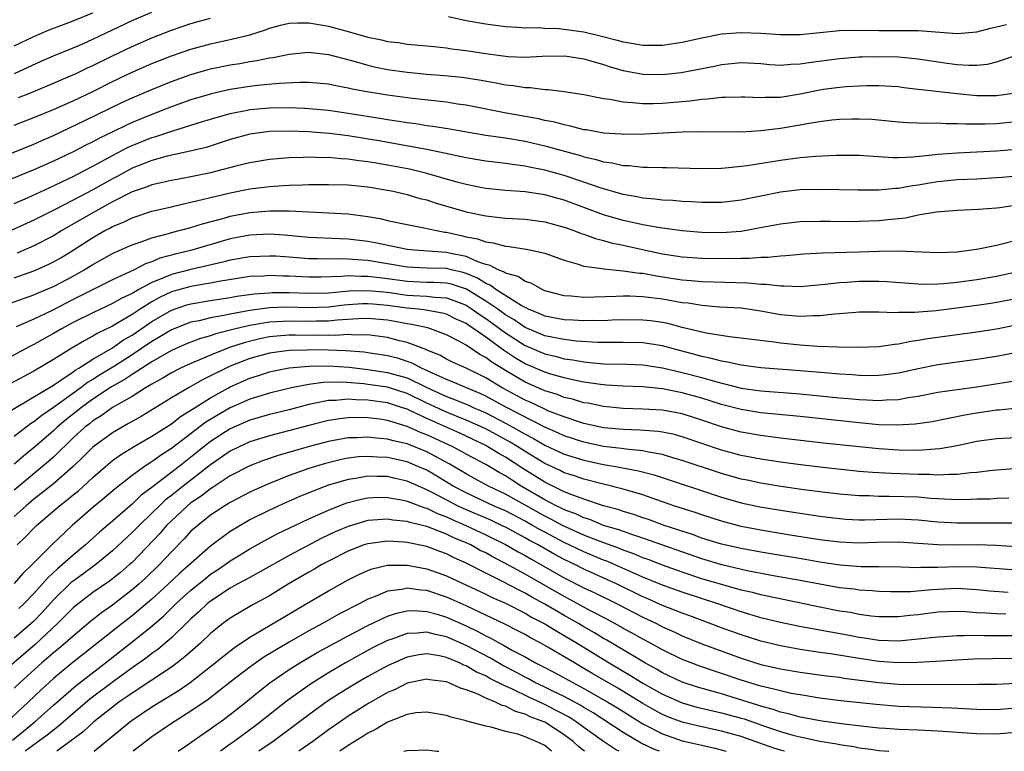
# Model space of a CAD drawing. Units: inches. Extents: x 2601000 to 2604000, y 1488000 to 1491000.
# Drawn here: x 2602682 to 2602782, y 1488000 to 1488074 of the extents above; entities that cross this region are included whole.
import ezdxf

# ---------------------------------------------------------------- set-up
doc = ezdxf.new("R2010")
doc.units = ezdxf.units.IN
doc.header["$MEASUREMENT"] = 0
doc.layers.add('LD26011488_2ft', color=194, linetype='Continuous')

msp = doc.modelspace()

# ---------------------------------------------------------------- linework, layer by layer
at = {"layer": 'LD26011488_2ft'}
for points, elevation in [([(2602681, 1488071.79), (2602683, 1488072.77), (2602684.57, 1488073.43), (2602686.01, 1488073.99), (2602687, 1488074.34), (2602689, 1488075.15)], 9650), ([(2602681.04, 1488069), (2602683.76, 1488070.24), (2602685, 1488070.78), (2602687, 1488071.6), (2602688.05, 1488072.05), (2602689, 1488072.48), (2602693, 1488074.37), (2602695, 1488075.24)], 9652), ([(2602681.46, 1488066.54), (2602682.6, 1488067), (2602685, 1488068), (2602686.74, 1488068.74), (2602687.31, 1488069), (2602688.45, 1488069.55), (2602689, 1488069.8), (2602691, 1488070.79), (2602693, 1488071.74), (2602695, 1488072.61), (2602697, 1488073.4), (2602699, 1488074.07), (2602701, 1488074.61)], 9654), ([(2602725.21, 1488074.79), (2602727, 1488074.4), (2602729, 1488074.03), (2602731, 1488073.77), (2602732.28, 1488073.72), (2602733, 1488073.65), (2602734.34, 1488073.66), (2602735, 1488073.61), (2602736.44, 1488073.56), (2602737, 1488073.51), (2602738.73, 1488073.27), (2602739, 1488073.23), (2602740.79, 1488072.79), (2602742.39, 1488072.39), (2602743, 1488072.21), (2602744.05, 1488072.05), (2602745, 1488071.87), (2602745.88, 1488071.88), (2602747, 1488071.86), (2602749, 1488072.17), (2602751, 1488072.62), (2602752.98, 1488073.02), (2602755, 1488073.16), (2602757, 1488073.08), (2602759, 1488072.95), (2602761, 1488072.97), (2602765, 1488073.36), (2602766.6, 1488073.4), (2602769, 1488073.37), (2602771, 1488073.38), (2602772.64, 1488073.36), (2602773, 1488073.38), (2602777, 1488073.06), (2602779, 1488073.23), (2602780.39, 1488073.61), (2602781, 1488073.74), (2602782.01, 1488073.99)], 9654), ([(2602681, 1488063.73), (2602683, 1488064.5), (2602685, 1488065.34), (2602686.15, 1488065.85), (2602687, 1488066.22), (2602689, 1488067.16), (2602691, 1488068.16), (2602693, 1488069.11), (2602695, 1488069.99), (2602697, 1488070.79), (2602699, 1488071.48), (2602701, 1488072.02), (2602703, 1488072.45), (2602705, 1488072.94), (2602706.57, 1488073.43), (2602707, 1488073.61), (2602708.1, 1488073.9), (2602709, 1488074.11), (2602709.84, 1488074.16), (2602711, 1488074.14), (2602712.02, 1488073.98), (2602713, 1488073.79), (2602715, 1488073.25), (2602717, 1488072.68), (2602718.4, 1488072.4), (2602719, 1488072.25), (2602720.13, 1488072.13), (2602721, 1488071.99), (2602723, 1488071.82), (2602723.72, 1488071.72), (2602725, 1488071.6), (2602725.51, 1488071.51), (2602727, 1488071.32), (2602729, 1488071.01), (2602731, 1488070.76), (2602731.27, 1488070.73), (2602733, 1488070.66), (2602734.75, 1488070.75), (2602737, 1488070.77), (2602737.26, 1488070.74), (2602739, 1488070.47), (2602739.71, 1488070.29), (2602741, 1488069.9), (2602741.68, 1488069.68), (2602743, 1488069.3), (2602745, 1488068.92), (2602747, 1488068.88), (2602748.9, 1488069.1), (2602752.27, 1488069.73), (2602753, 1488069.9), (2602754.01, 1488069.99), (2602755, 1488070.1), (2602757, 1488069.99), (2602757.91, 1488069.91), (2602759, 1488069.84), (2602760.06, 1488069.94), (2602761, 1488069.96), (2602761.88, 1488070.12), (2602765, 1488070.53), (2602767, 1488070.69), (2602767.3, 1488070.7), (2602769, 1488070.73), (2602771, 1488070.67), (2602773, 1488070.48), (2602775.96, 1488070.04), (2602777, 1488069.9), (2602778.17, 1488069.83), (2602779, 1488069.84), (2602780.06, 1488069.94), (2602781, 1488070.18), (2602783.11, 1488070.89)], 9656), ([(2602679, 1488060.2), (2602683, 1488061.79), (2602683.83, 1488062.17), (2602685, 1488062.67), (2602688.19, 1488064.19), (2602691.97, 1488066.03), (2602693, 1488066.5), (2602695, 1488067.36), (2602697, 1488068.17), (2602699, 1488068.89), (2602701, 1488069.45), (2602703, 1488069.86), (2602703.98, 1488070.02), (2602705, 1488070.21), (2602705.7, 1488070.3), (2602707, 1488070.58), (2602707.38, 1488070.62), (2602709, 1488070.96), (2602711, 1488071.15), (2602713, 1488070.92), (2602715.84, 1488070.16), (2602717, 1488069.82), (2602717.67, 1488069.67), (2602719, 1488069.4), (2602721, 1488069.12), (2602723, 1488068.93), (2602724.79, 1488068.79), (2602726.6, 1488068.6), (2602728.34, 1488068.34), (2602730.05, 1488068.05), (2602731, 1488067.85), (2602731.78, 1488067.78), (2602733, 1488067.56), (2602733.55, 1488067.55), (2602735, 1488067.35), (2602735.35, 1488067.35), (2602737, 1488067.14), (2602739, 1488066.84), (2602741, 1488066.44), (2602741.63, 1488066.37), (2602743, 1488066.09), (2602743.95, 1488066.05), (2602745, 1488065.92), (2602746.05, 1488065.95), (2602747, 1488065.96), (2602749.79, 1488066.21), (2602751, 1488066.39), (2602751.59, 1488066.41), (2602753, 1488066.58), (2602753.42, 1488066.58), (2602755, 1488066.63), (2602755.38, 1488066.62), (2602757, 1488066.54), (2602757.43, 1488066.57), (2602759, 1488066.57), (2602761, 1488066.91), (2602763, 1488067.33), (2602763.39, 1488067.39), (2602765, 1488067.61), (2602765.67, 1488067.67), (2602767, 1488067.75), (2602767.78, 1488067.78), (2602769, 1488067.78), (2602771, 1488067.65), (2602771.57, 1488067.57), (2602773, 1488067.41), (2602773.36, 1488067.36), (2602777, 1488066.94), (2602779, 1488066.75), (2602781, 1488066.75), (2602782.72, 1488067)], 9658), ([(2602783, 1488064.07), (2602781, 1488063.88), (2602779.83, 1488063.83), (2602777.82, 1488063.82), (2602777, 1488063.87), (2602775.87, 1488063.87), (2602775, 1488063.93), (2602773.9, 1488063.9), (2602773, 1488063.95), (2602771.97, 1488063.97), (2602771, 1488064.04), (2602768.29, 1488064.29), (2602767, 1488064.35), (2602766.34, 1488064.34), (2602765, 1488064.3), (2602764.23, 1488064.23), (2602763, 1488064.08), (2602761.91, 1488063.91), (2602761, 1488063.72), (2602759, 1488063.38), (2602757, 1488063.14), (2602755.02, 1488063.02), (2602751.05, 1488063.05), (2602749.01, 1488063.01), (2602745.2, 1488062.8), (2602743, 1488062.77), (2602742.8, 1488062.8), (2602741, 1488062.92), (2602739.24, 1488063.24), (2602739, 1488063.27), (2602737.64, 1488063.64), (2602737, 1488063.75), (2602736.03, 1488064.03), (2602735, 1488064.22), (2602734.38, 1488064.38), (2602730.92, 1488065), (2602727, 1488065.76), (2602726.12, 1488065.88), (2602725, 1488066.06), (2602721.56, 1488066.44), (2602719, 1488066.78), (2602717.09, 1488067.09), (2602715.41, 1488067.41), (2602715, 1488067.51), (2602713.73, 1488067.73), (2602713, 1488067.89), (2602711, 1488068.06), (2602710.07, 1488068.07), (2602707.98, 1488067.98), (2602705.77, 1488067.77), (2602705, 1488067.67), (2602703, 1488067.35), (2602701.08, 1488066.92), (2602699, 1488066.31), (2602697, 1488065.59), (2602695, 1488064.82), (2602693, 1488064.01), (2602689.62, 1488062.38), (2602689, 1488062.04), (2602688.3, 1488061.7), (2602687, 1488061.03), (2602685, 1488060.06), (2602683, 1488059.17), (2602680.03, 1488057.97)], 9660), ([(2602681, 1488055.77), (2602682.35, 1488056.35), (2602685, 1488057.54), (2602685.98, 1488058.02), (2602687, 1488058.5), (2602687.96, 1488059), (2602689, 1488059.54), (2602691, 1488060.64), (2602692.55, 1488061.45), (2602693, 1488061.66), (2602695, 1488062.46), (2602695.43, 1488062.57), (2602697.16, 1488063.16), (2602700.06, 1488064.06), (2602701, 1488064.35), (2602703, 1488064.92), (2602704.73, 1488065.27), (2602705, 1488065.31), (2602707, 1488065.5), (2602709, 1488065.52), (2602710.55, 1488065.45), (2602711, 1488065.44), (2602713, 1488065.25), (2602715, 1488064.95), (2602718.41, 1488064.41), (2602719, 1488064.3), (2602720.14, 1488064.14), (2602721, 1488063.99), (2602721.89, 1488063.89), (2602723, 1488063.71), (2602723.63, 1488063.63), (2602725.35, 1488063.35), (2602727.04, 1488063.04), (2602729, 1488062.72), (2602731, 1488062.44), (2602733, 1488062.1), (2602735, 1488061.64), (2602738.63, 1488060.63), (2602739, 1488060.5), (2602740.23, 1488060.23), (2602741, 1488059.99), (2602741.88, 1488059.88), (2602743, 1488059.62), (2602743.61, 1488059.61), (2602745, 1488059.44), (2602745.46, 1488059.46), (2602747, 1488059.41), (2602747.41, 1488059.41), (2602751, 1488059.33), (2602753, 1488059.36), (2602753.38, 1488059.38), (2602755, 1488059.54), (2602755.62, 1488059.62), (2602759, 1488060.18), (2602761, 1488060.44), (2602762.56, 1488060.56), (2602764.66, 1488060.66), (2602767, 1488060.66), (2602770.43, 1488060.43), (2602771, 1488060.43), (2602772.5, 1488060.5), (2602774.74, 1488060.74), (2602775, 1488060.78), (2602777, 1488060.92), (2602779, 1488061), (2602781, 1488061.13), (2602785, 1488061.44)], 9662), ([(2602783, 1488058.54), (2602781.58, 1488058.42), (2602781, 1488058.36), (2602779, 1488058.24), (2602777, 1488058.16), (2602775, 1488057.97), (2602774.16, 1488057.84), (2602773, 1488057.63), (2602772.43, 1488057.57), (2602771, 1488057.28), (2602770.72, 1488057.28), (2602769, 1488057.1), (2602766.9, 1488057.1), (2602763, 1488057.19), (2602761, 1488057.14), (2602759, 1488056.92), (2602755, 1488056.11), (2602753, 1488055.87), (2602751, 1488055.86), (2602749.94, 1488055.94), (2602749, 1488055.97), (2602748.06, 1488056.06), (2602747, 1488056.1), (2602746.21, 1488056.21), (2602745, 1488056.3), (2602744.43, 1488056.43), (2602743, 1488056.67), (2602740.65, 1488057.35), (2602739, 1488057.93), (2602737, 1488058.6), (2602735, 1488059.15), (2602733.45, 1488059.45), (2602733, 1488059.55), (2602731.71, 1488059.71), (2602731, 1488059.83), (2602729, 1488060.06), (2602728.2, 1488060.2), (2602727, 1488060.39), (2602726.52, 1488060.52), (2602723, 1488061.24), (2602718.12, 1488062.12), (2602715, 1488062.63), (2602713.11, 1488062.89), (2602711.74, 1488063), (2602711, 1488063.06), (2602709, 1488063.12), (2602707, 1488063.07), (2602705, 1488062.81), (2602703, 1488062.27), (2602700.53, 1488061.47), (2602698.93, 1488061.07), (2602696.56, 1488060.56), (2602695, 1488060.14), (2602693, 1488059.35), (2602691.48, 1488058.52), (2602691, 1488058.28), (2602689, 1488057.15), (2602687, 1488056.08), (2602685.1, 1488055.1), (2602683.62, 1488054.38), (2602683, 1488054.06), (2602680.71, 1488053)], 9664), ([(2602783.69, 1488055.69), (2602781.31, 1488055.31), (2602781, 1488055.27), (2602779.14, 1488055.14), (2602777, 1488055.05), (2602774.88, 1488054.88), (2602773, 1488054.56), (2602771.72, 1488054.28), (2602771, 1488054.21), (2602769.92, 1488054.08), (2602769, 1488054), (2602767, 1488053.92), (2602765.9, 1488053.9), (2602764.07, 1488053.93), (2602763, 1488053.93), (2602761, 1488053.89), (2602759, 1488053.66), (2602756.77, 1488053.23), (2602755, 1488052.92), (2602753, 1488052.76), (2602751, 1488052.79), (2602749, 1488052.96), (2602746.72, 1488053.28), (2602745, 1488053.59), (2602744.26, 1488053.74), (2602743, 1488054.02), (2602741, 1488054.61), (2602737, 1488056.09), (2602735, 1488056.64), (2602733, 1488056.93), (2602731, 1488057.08), (2602729, 1488057.28), (2602728.65, 1488057.35), (2602727, 1488057.68), (2602726.06, 1488057.94), (2602723, 1488058.82), (2602721.24, 1488059.24), (2602719, 1488059.67), (2602717.86, 1488059.86), (2602717, 1488060.01), (2602716.1, 1488060.1), (2602715, 1488060.27), (2602714.3, 1488060.3), (2602713, 1488060.43), (2602712.42, 1488060.42), (2602711, 1488060.46), (2602710.43, 1488060.43), (2602709, 1488060.39), (2602707, 1488060.23), (2602705, 1488059.9), (2602703.55, 1488059.55), (2602701.5, 1488059), (2602701, 1488058.88), (2602699, 1488058.46), (2602697.75, 1488058.25), (2602697, 1488058.1), (2602696.11, 1488057.89), (2602695, 1488057.66), (2602694.54, 1488057.46), (2602693, 1488056.94), (2602691, 1488055.91), (2602689, 1488054.81), (2602685.87, 1488053), (2602685, 1488052.46), (2602683, 1488051.44), (2602681.3, 1488050.7)], 9666), ([(2602681, 1488048.19), (2602683, 1488048.91), (2602684.46, 1488049.54), (2602685, 1488049.81), (2602685.76, 1488050.24), (2602687, 1488051.01), (2602689, 1488052.31), (2602690.23, 1488053), (2602690.74, 1488053.26), (2602691, 1488053.41), (2602692.13, 1488053.87), (2602693, 1488054.31), (2602695.02, 1488054.98), (2602697, 1488055.43), (2602697.54, 1488055.54), (2602700.15, 1488056.15), (2602701, 1488056.38), (2602703, 1488056.84), (2602705, 1488057.24), (2602707, 1488057.5), (2602708.42, 1488057.58), (2602709, 1488057.63), (2602710.35, 1488057.65), (2602711, 1488057.69), (2602713, 1488057.7), (2602715, 1488057.65), (2602717, 1488057.46), (2602719, 1488057.12), (2602719.58, 1488057), (2602721, 1488056.66), (2602722.28, 1488056.28), (2602723, 1488056.12), (2602723.84, 1488055.84), (2602727, 1488054.9), (2602729, 1488054.49), (2602729.58, 1488054.42), (2602731, 1488054.28), (2602733, 1488054.16), (2602735, 1488053.89), (2602737, 1488053.34), (2602737.96, 1488053), (2602738.71, 1488052.71), (2602739, 1488052.62), (2602740.18, 1488052.18), (2602741, 1488051.99), (2602741.76, 1488051.76), (2602743, 1488051.51), (2602745.27, 1488051), (2602747, 1488050.64), (2602749, 1488050.33), (2602751, 1488050.18), (2602753.85, 1488050.15), (2602755, 1488050.2), (2602755.81, 1488050.19), (2602757, 1488050.29), (2602757.72, 1488050.28), (2602759, 1488050.43), (2602759.55, 1488050.45), (2602761.38, 1488050.62), (2602763.27, 1488050.73), (2602767, 1488050.85), (2602769, 1488050.9), (2602770.93, 1488050.93), (2602775, 1488050.78), (2602777, 1488050.85), (2602778.2, 1488051), (2602779.14, 1488051.14), (2602781, 1488051.5), (2602781.67, 1488051.67), (2602783, 1488052.03)], 9668), ([(2602680.44, 1488045.56), (2602683, 1488046.45), (2602683.37, 1488046.63), (2602685, 1488047.3), (2602687, 1488048.36), (2602688.14, 1488049), (2602689, 1488049.55), (2602691, 1488050.66), (2602691.22, 1488050.78), (2602693, 1488051.54), (2602693.82, 1488051.82), (2602695, 1488052.27), (2602696.72, 1488052.72), (2602697, 1488052.81), (2602699, 1488053.32), (2602700.28, 1488053.72), (2602702.24, 1488054.24), (2602703, 1488054.47), (2602705, 1488054.85), (2602707.01, 1488055.01), (2602709, 1488055), (2602713, 1488054.82), (2602715, 1488054.71), (2602717, 1488054.45), (2602718.22, 1488054.22), (2602719, 1488054.04), (2602721, 1488053.61), (2602722.71, 1488053.29), (2602723.98, 1488053), (2602724.84, 1488052.84), (2602725, 1488052.83), (2602726.51, 1488052.51), (2602727, 1488052.38), (2602728.16, 1488052.16), (2602729, 1488051.84), (2602729.75, 1488051.75), (2602731, 1488051.4), (2602731.37, 1488051.37), (2602733.1, 1488051.1), (2602733.64, 1488051), (2602735, 1488050.69), (2602737, 1488049.98), (2602738.42, 1488049.58), (2602739, 1488049.38), (2602740.85, 1488049.15), (2602741, 1488049.11), (2602743, 1488048.92), (2602744.66, 1488048.66), (2602745, 1488048.65), (2602746.38, 1488048.38), (2602747, 1488048.3), (2602749, 1488047.99), (2602749.92, 1488047.92), (2602751, 1488047.81), (2602755.69, 1488047.69), (2602757, 1488047.56), (2602757.56, 1488047.56), (2602759, 1488047.37), (2602759.38, 1488047.38), (2602761, 1488047.32), (2602763.55, 1488047.55), (2602765, 1488047.73), (2602765.76, 1488047.76), (2602767, 1488047.86), (2602769, 1488047.85), (2602769.81, 1488047.81), (2602773, 1488047.57), (2602773.55, 1488047.55), (2602775, 1488047.58), (2602775.61, 1488047.61), (2602777, 1488047.75), (2602779, 1488048.02), (2602781, 1488048.37), (2602783, 1488048.8)], 9670), ([(2602783, 1488046.07), (2602781, 1488045.67), (2602780.42, 1488045.58), (2602779, 1488045.36), (2602774.84, 1488044.84), (2602772.65, 1488044.65), (2602771, 1488044.66), (2602770.64, 1488044.64), (2602769, 1488044.71), (2602767, 1488044.68), (2602766.66, 1488044.66), (2602765, 1488044.52), (2602764.5, 1488044.5), (2602763, 1488044.33), (2602762.34, 1488044.34), (2602761, 1488044.26), (2602759, 1488044.43), (2602757, 1488044.8), (2602755, 1488045.09), (2602752.78, 1488045.22), (2602751, 1488045.37), (2602749.6, 1488045.6), (2602749, 1488045.66), (2602747, 1488046.01), (2602745.83, 1488046.17), (2602745, 1488046.27), (2602743.67, 1488046.33), (2602743, 1488046.33), (2602742.29, 1488046.29), (2602739, 1488046.19), (2602737.69, 1488046.31), (2602737, 1488046.35), (2602735, 1488046.88), (2602734.73, 1488047), (2602733.64, 1488047.64), (2602733, 1488047.83), (2602732.31, 1488048.31), (2602731, 1488048.66), (2602730.81, 1488048.81), (2602730.28, 1488049), (2602729.45, 1488049.45), (2602729, 1488049.54), (2602728.19, 1488049.81), (2602727, 1488050.35), (2602725.29, 1488050.71), (2602725, 1488050.78), (2602721.74, 1488051), (2602721, 1488051.07), (2602717.76, 1488051.76), (2602717, 1488051.89), (2602715, 1488052.13), (2602714.15, 1488052.15), (2602711, 1488052.31), (2602708.53, 1488052.53), (2602707, 1488052.62), (2602705, 1488052.54), (2602703, 1488052.15), (2602699.09, 1488051), (2602697.39, 1488050.61), (2602695.82, 1488050.18), (2602695, 1488049.82), (2602694.38, 1488049.62), (2602693.2, 1488049), (2602691, 1488047.98), (2602687.69, 1488046.31), (2602687, 1488045.97), (2602684.88, 1488044.88), (2602683, 1488043.97), (2602681.2, 1488043.2)], 9672), ([(2602785, 1488043.78), (2602781, 1488042.98), (2602779, 1488042.66), (2602774.01, 1488041.99), (2602773, 1488041.8), (2602772.28, 1488041.72), (2602771, 1488041.43), (2602770.59, 1488041.41), (2602769, 1488041.18), (2602766.9, 1488041.1), (2602764.88, 1488041.12), (2602762.79, 1488041.21), (2602761, 1488041.34), (2602759, 1488041.54), (2602758.35, 1488041.65), (2602756.07, 1488041.93), (2602753.82, 1488042.18), (2602751.44, 1488042.56), (2602749, 1488043.15), (2602747.53, 1488043.53), (2602747, 1488043.63), (2602745.8, 1488043.8), (2602745, 1488043.89), (2602743, 1488043.9), (2602741.87, 1488043.87), (2602741, 1488043.82), (2602739.84, 1488043.84), (2602739, 1488043.82), (2602737.89, 1488043.89), (2602737, 1488043.92), (2602735, 1488044.3), (2602734.52, 1488044.52), (2602733.35, 1488045), (2602733.13, 1488045.13), (2602733, 1488045.17), (2602732.62, 1488045.38), (2602730.03, 1488047), (2602729.44, 1488047.44), (2602729, 1488047.6), (2602728.16, 1488048.16), (2602727, 1488048.63), (2602726.72, 1488048.72), (2602725.53, 1488049), (2602725, 1488049.14), (2602723, 1488049.18), (2602721, 1488049.26), (2602719, 1488049.61), (2602717, 1488049.94), (2602715.96, 1488050.04), (2602715, 1488050.08), (2602713.89, 1488050.11), (2602713, 1488050.08), (2602711.88, 1488050.12), (2602711, 1488050.13), (2602709, 1488050.29), (2602707.62, 1488050.38), (2602707, 1488050.41), (2602705, 1488050.33), (2602703, 1488049.98), (2602702.23, 1488049.77), (2602698.97, 1488049.03), (2602697, 1488048.53), (2602696.15, 1488048.15), (2602695, 1488047.71), (2602693.68, 1488047), (2602693, 1488046.61), (2602691.91, 1488046.09), (2602691, 1488045.57), (2602689, 1488044.64), (2602687, 1488043.64), (2602685.82, 1488043), (2602685, 1488042.52), (2602683, 1488041.4), (2602682.72, 1488041.28), (2602679.6, 1488039.6)], 9674), ([(2602785, 1488040.98), (2602781, 1488040.19), (2602779, 1488039.87), (2602775, 1488039.35), (2602773, 1488038.94), (2602771, 1488038.48), (2602769.69, 1488038.31), (2602769, 1488038.25), (2602767.77, 1488038.23), (2602767, 1488038.26), (2602766.32, 1488038.32), (2602765, 1488038.39), (2602763.49, 1488038.51), (2602761, 1488038.74), (2602757, 1488039.04), (2602755, 1488039.3), (2602753.62, 1488039.62), (2602753, 1488039.7), (2602751.99, 1488039.99), (2602751, 1488040.19), (2602750.37, 1488040.37), (2602747.96, 1488041), (2602747, 1488041.26), (2602745, 1488041.58), (2602743, 1488041.61), (2602742.4, 1488041.6), (2602740.39, 1488041.61), (2602738.25, 1488041.75), (2602737, 1488041.91), (2602735.89, 1488042.11), (2602735, 1488042.3), (2602733, 1488043.14), (2602731.91, 1488043.91), (2602731, 1488044.44), (2602730.22, 1488045), (2602729, 1488045.82), (2602727.03, 1488047.03), (2602725.53, 1488047.53), (2602725, 1488047.66), (2602723.72, 1488047.72), (2602723, 1488047.73), (2602721, 1488047.81), (2602719, 1488048.1), (2602718.18, 1488048.18), (2602717, 1488048.34), (2602716.32, 1488048.32), (2602715, 1488048.38), (2602714.31, 1488048.31), (2602712.26, 1488048.25), (2602711, 1488048.26), (2602709, 1488048.37), (2602708.37, 1488048.37), (2602707, 1488048.43), (2602706.37, 1488048.37), (2602705, 1488048.31), (2602701.82, 1488047.82), (2602701, 1488047.65), (2602699, 1488047.3), (2602697, 1488046.75), (2602695.8, 1488046.19), (2602695, 1488045.74), (2602693.82, 1488045), (2602693, 1488044.45), (2602691.63, 1488043.63), (2602691, 1488043.28), (2602689.46, 1488042.54), (2602689, 1488042.24), (2602688.18, 1488041.82), (2602686.79, 1488041), (2602685, 1488039.88), (2602683, 1488038.68), (2602680.61, 1488037.39)], 9676), ([(2602679.83, 1488034.17), (2602685, 1488037.26), (2602685.76, 1488037.76), (2602687, 1488038.62), (2602687.21, 1488038.79), (2602687.57, 1488039), (2602689, 1488039.92), (2602691, 1488041.08), (2602692.13, 1488041.87), (2602693, 1488042.37), (2602695, 1488043.73), (2602697, 1488044.91), (2602698.57, 1488045.43), (2602699, 1488045.55), (2602701, 1488045.89), (2602703, 1488046.2), (2602703.67, 1488046.33), (2602705.43, 1488046.57), (2602707, 1488046.68), (2602707.31, 1488046.69), (2602709, 1488046.69), (2602711, 1488046.62), (2602713, 1488046.67), (2602715.14, 1488046.86), (2602717, 1488046.91), (2602719, 1488046.72), (2602721, 1488046.44), (2602721.62, 1488046.38), (2602723, 1488046.32), (2602723.79, 1488046.21), (2602725, 1488046.14), (2602725.86, 1488045.86), (2602727, 1488045.4), (2602727.63, 1488045), (2602728.42, 1488044.42), (2602729, 1488044.05), (2602729.62, 1488043.62), (2602731, 1488042.59), (2602733, 1488041.29), (2602735, 1488040.44), (2602736.19, 1488040.19), (2602737, 1488039.96), (2602737.85, 1488039.85), (2602739, 1488039.63), (2602739.59, 1488039.59), (2602741, 1488039.43), (2602743.39, 1488039.39), (2602745, 1488039.33), (2602747, 1488039.03), (2602749, 1488038.57), (2602751, 1488038.03), (2602752.37, 1488037.63), (2602755, 1488036.97), (2602757, 1488036.7), (2602761, 1488036.39), (2602765, 1488035.99), (2602765.91, 1488035.91), (2602767, 1488035.8), (2602767.78, 1488035.78), (2602769, 1488035.69), (2602769.76, 1488035.76), (2602771, 1488035.8), (2602772, 1488036), (2602773, 1488036.15), (2602775, 1488036.55), (2602777, 1488036.84), (2602779, 1488037.11), (2602784.1, 1488037.9)], 9678), ([(2602785, 1488035.12), (2602781.27, 1488034.73), (2602781, 1488034.71), (2602779, 1488034.43), (2602777.78, 1488034.22), (2602774.45, 1488033.55), (2602772.71, 1488033.29), (2602770.82, 1488033.18), (2602769, 1488033.24), (2602767, 1488033.42), (2602761, 1488034.07), (2602757, 1488034.46), (2602755, 1488034.78), (2602753, 1488035.3), (2602751, 1488035.93), (2602749, 1488036.5), (2602747, 1488036.9), (2602745, 1488037.09), (2602743, 1488037.16), (2602741.28, 1488037.28), (2602741, 1488037.29), (2602740.67, 1488037.33), (2602739, 1488037.58), (2602738.29, 1488037.71), (2602737, 1488038), (2602735.61, 1488038.39), (2602735, 1488038.58), (2602733, 1488039.44), (2602732.02, 1488040.02), (2602730.82, 1488040.82), (2602729, 1488042.16), (2602727.8, 1488043), (2602727.31, 1488043.31), (2602727, 1488043.54), (2602726, 1488044), (2602725, 1488044.48), (2602724.6, 1488044.6), (2602722.9, 1488044.9), (2602722.15, 1488045), (2602721, 1488045.12), (2602719, 1488045.39), (2602717.5, 1488045.5), (2602717, 1488045.55), (2602716.47, 1488045.53), (2602715, 1488045.43), (2602714.6, 1488045.4), (2602713, 1488045.21), (2602711, 1488045.14), (2602708.8, 1488045.2), (2602707, 1488045.15), (2602705, 1488044.88), (2602703, 1488044.51), (2602702.35, 1488044.35), (2602701, 1488044.12), (2602699.82, 1488043.82), (2602699, 1488043.67), (2602697, 1488042.9), (2602695.83, 1488042.17), (2602695, 1488041.7), (2602693, 1488040.35), (2602691.21, 1488039.21), (2602689.7, 1488038.3), (2602689, 1488037.85), (2602688.47, 1488037.53), (2602687.78, 1488037), (2602685, 1488034.98), (2602683.81, 1488034.19), (2602683, 1488033.53), (2602682.67, 1488033.33), (2602681, 1488032.04)], 9680), ([(2602783, 1488031.92), (2602781, 1488031.81), (2602779, 1488031.52), (2602777, 1488031.08), (2602775.23, 1488030.77), (2602774.75, 1488030.75), (2602773, 1488030.63), (2602771, 1488030.66), (2602769, 1488030.79), (2602767, 1488030.99), (2602763.38, 1488031.38), (2602759, 1488031.88), (2602757, 1488032.13), (2602755, 1488032.48), (2602753, 1488033.03), (2602751, 1488033.71), (2602749, 1488034.34), (2602747, 1488034.73), (2602745, 1488034.84), (2602743, 1488034.88), (2602741, 1488035.08), (2602739.42, 1488035.42), (2602739, 1488035.48), (2602737.83, 1488035.83), (2602737, 1488036.02), (2602736.3, 1488036.3), (2602735, 1488036.69), (2602733, 1488037.57), (2602731, 1488038.75), (2602729.61, 1488039.61), (2602729, 1488040.09), (2602728.4, 1488040.4), (2602727, 1488041.33), (2602726.26, 1488041.74), (2602725, 1488042.39), (2602723.38, 1488043), (2602723.09, 1488043.09), (2602721.45, 1488043.45), (2602721, 1488043.51), (2602719.75, 1488043.75), (2602719, 1488043.88), (2602717, 1488044.06), (2602716.03, 1488044.03), (2602713.89, 1488043.89), (2602713, 1488043.79), (2602711.78, 1488043.78), (2602711, 1488043.75), (2602709, 1488043.78), (2602707.71, 1488043.71), (2602707, 1488043.69), (2602705.41, 1488043.41), (2602705, 1488043.35), (2602703.53, 1488043), (2602701.52, 1488042.48), (2602701, 1488042.29), (2602699.98, 1488042.02), (2602698.54, 1488041.46), (2602697, 1488040.78), (2602695, 1488039.63), (2602693, 1488038.34), (2602692.2, 1488037.8), (2602690.92, 1488037.08), (2602689, 1488035.84), (2602687.84, 1488035), (2602687.38, 1488034.62), (2602686.26, 1488033.74), (2602685.38, 1488033), (2602685, 1488032.63), (2602683.07, 1488030.94), (2602681.95, 1488030.05), (2602681, 1488029.22)], 9682), ([(2602784.91, 1488028.91), (2602780.58, 1488028.58), (2602779, 1488028.38), (2602778.34, 1488028.34), (2602777, 1488028.17), (2602776.18, 1488028.18), (2602775, 1488028.11), (2602774.16, 1488028.16), (2602773, 1488028.17), (2602770.26, 1488028.26), (2602768.37, 1488028.37), (2602767, 1488028.49), (2602763, 1488028.92), (2602760.81, 1488029.19), (2602759, 1488029.43), (2602757, 1488029.72), (2602755, 1488030.1), (2602753.49, 1488030.51), (2602753, 1488030.65), (2602749, 1488032.01), (2602748.23, 1488032.23), (2602747, 1488032.48), (2602746.56, 1488032.56), (2602744.7, 1488032.7), (2602743, 1488032.74), (2602741, 1488032.93), (2602739, 1488033.38), (2602738.46, 1488033.54), (2602737, 1488034.03), (2602735.33, 1488034.67), (2602735, 1488034.81), (2602733.53, 1488035.53), (2602733, 1488035.75), (2602732.19, 1488036.19), (2602730.67, 1488037), (2602729, 1488038.02), (2602727, 1488038.99), (2602725.62, 1488039.62), (2602725, 1488039.92), (2602724.32, 1488040.32), (2602723, 1488040.84), (2602722.9, 1488040.9), (2602721, 1488041.6), (2602720.21, 1488041.79), (2602719, 1488042.12), (2602717.72, 1488042.28), (2602717, 1488042.39), (2602715.65, 1488042.35), (2602715, 1488042.41), (2602713.68, 1488042.32), (2602713, 1488042.34), (2602711.67, 1488042.33), (2602709.65, 1488042.35), (2602709, 1488042.34), (2602707.74, 1488042.26), (2602707, 1488042.18), (2602706.01, 1488041.99), (2602704.41, 1488041.59), (2602702.91, 1488041.09), (2602701, 1488040.33), (2602699.8, 1488039.8), (2602699, 1488039.48), (2602697.94, 1488039), (2602697, 1488038.52), (2602696.06, 1488037.94), (2602695, 1488037.38), (2602694.38, 1488037), (2602693, 1488036.12), (2602691, 1488034.98), (2602689.85, 1488034.15), (2602689, 1488033.63), (2602688.66, 1488033.34), (2602688.2, 1488033), (2602687, 1488031.89), (2602685, 1488029.94), (2602684.51, 1488029.49), (2602681, 1488026.58)], 9684), ([(2602782.25, 1488025.75), (2602781, 1488025.73), (2602780.32, 1488025.68), (2602779, 1488025.66), (2602778.37, 1488025.63), (2602777, 1488025.61), (2602776.38, 1488025.62), (2602774.26, 1488025.74), (2602773, 1488025.85), (2602770.06, 1488025.94), (2602769, 1488025.93), (2602768.01, 1488025.99), (2602767, 1488026), (2602765, 1488026.18), (2602763, 1488026.42), (2602761.38, 1488026.62), (2602759.04, 1488026.96), (2602757, 1488027.29), (2602755.6, 1488027.6), (2602755, 1488027.71), (2602753, 1488028.28), (2602749, 1488029.61), (2602748.16, 1488029.84), (2602747, 1488030.2), (2602745.55, 1488030.45), (2602745, 1488030.59), (2602743.25, 1488030.75), (2602742.82, 1488030.82), (2602741, 1488031.02), (2602739, 1488031.45), (2602737, 1488032.1), (2602736.39, 1488032.39), (2602735, 1488032.98), (2602731.1, 1488035), (2602729, 1488036.15), (2602728.42, 1488036.42), (2602727.03, 1488037), (2602725.61, 1488037.61), (2602725, 1488037.84), (2602722.46, 1488039), (2602721.52, 1488039.52), (2602720.01, 1488040.01), (2602719, 1488040.26), (2602718.37, 1488040.37), (2602717, 1488040.57), (2602716.62, 1488040.62), (2602714.77, 1488040.77), (2602713, 1488040.84), (2602711, 1488040.86), (2602710.84, 1488040.84), (2602709, 1488040.8), (2602707, 1488040.53), (2602705, 1488039.97), (2602703, 1488039.19), (2602702.58, 1488039), (2602701, 1488038.2), (2602700.18, 1488037.82), (2602699, 1488037.14), (2602698.73, 1488037), (2602697, 1488035.99), (2602693.92, 1488034.08), (2602693, 1488033.56), (2602692.65, 1488033.35), (2602691.99, 1488033), (2602691, 1488032.43), (2602689, 1488030.97), (2602688.03, 1488029.97), (2602687, 1488028.98), (2602685, 1488027.23), (2602683.76, 1488026.24), (2602683, 1488025.66), (2602682.21, 1488025), (2602681, 1488023.89)], 9686), ([(2602681.3, 1488021), (2602682.17, 1488021.83), (2602683, 1488022.71), (2602683.29, 1488023), (2602685.62, 1488025), (2602686.41, 1488025.59), (2602687, 1488026.09), (2602687.51, 1488026.49), (2602689, 1488027.86), (2602690.29, 1488029), (2602691, 1488029.59), (2602691.81, 1488030.19), (2602693.14, 1488031), (2602695, 1488032.06), (2602697, 1488033.34), (2602697.93, 1488034.07), (2602699, 1488034.71), (2602699.16, 1488034.84), (2602701, 1488035.99), (2602702.81, 1488037), (2602703, 1488037.1), (2602705, 1488037.98), (2602705.78, 1488038.22), (2602707, 1488038.61), (2602707.31, 1488038.69), (2602709, 1488039.02), (2602711, 1488039.21), (2602713, 1488039.25), (2602715.11, 1488039.11), (2602717, 1488038.87), (2602719, 1488038.57), (2602719.62, 1488038.38), (2602721, 1488038.01), (2602722.94, 1488037.06), (2602725, 1488036.11), (2602725.82, 1488035.82), (2602727.23, 1488035.24), (2602727.73, 1488035), (2602729, 1488034.44), (2602731, 1488033.41), (2602731.76, 1488033), (2602733, 1488032.29), (2602733.85, 1488031.85), (2602735, 1488031.17), (2602737, 1488030.24), (2602739, 1488029.62), (2602741, 1488029.19), (2602742.21, 1488029), (2602744.56, 1488028.56), (2602746.14, 1488028.14), (2602753, 1488025.88), (2602755, 1488025.3), (2602756.89, 1488024.89), (2602759, 1488024.53), (2602763, 1488023.93), (2602765, 1488023.69), (2602765.64, 1488023.64), (2602767, 1488023.57), (2602767.56, 1488023.56), (2602771, 1488023.65), (2602773, 1488023.55), (2602775, 1488023.35), (2602777, 1488023.25), (2602779.27, 1488023.27), (2602781.27, 1488023.27), (2602783, 1488023.24)], 9688), ([(2602783, 1488020.82), (2602780.94, 1488020.94), (2602779, 1488021), (2602776.97, 1488020.97), (2602775, 1488021), (2602773, 1488021.15), (2602771, 1488021.29), (2602768.76, 1488021.24), (2602767, 1488021.17), (2602765, 1488021.27), (2602763, 1488021.53), (2602759.99, 1488022.01), (2602757, 1488022.51), (2602755, 1488022.89), (2602753, 1488023.41), (2602751, 1488024.06), (2602750.31, 1488024.31), (2602748.14, 1488025), (2602746.41, 1488025.59), (2602745, 1488026.09), (2602743.47, 1488026.53), (2602743, 1488026.68), (2602739, 1488027.69), (2602738.03, 1488028.03), (2602737, 1488028.36), (2602736.57, 1488028.57), (2602735, 1488029.31), (2602733, 1488030.53), (2602732.28, 1488031), (2602731.48, 1488031.48), (2602729, 1488032.81), (2602727, 1488033.72), (2602725, 1488034.52), (2602723, 1488035.45), (2602721, 1488036.42), (2602719.2, 1488037), (2602719, 1488037.06), (2602717, 1488037.35), (2602716.6, 1488037.4), (2602714.43, 1488037.57), (2602712.45, 1488037.55), (2602711, 1488037.35), (2602709.24, 1488037), (2602707, 1488036.45), (2602705, 1488035.85), (2602703, 1488034.97), (2602701.75, 1488034.25), (2602700.51, 1488033.49), (2602697, 1488030.81), (2602695.89, 1488030.11), (2602695, 1488029.46), (2602694.28, 1488029), (2602693, 1488028.08), (2602691.28, 1488026.72), (2602690.21, 1488025.79), (2602689, 1488024.8), (2602686.89, 1488023), (2602684.9, 1488021.1), (2602682.83, 1488019), (2602681.89, 1488018.11), (2602681, 1488017.07)], 9690), ([(2602783, 1488018.42), (2602779, 1488018.74), (2602777, 1488018.77), (2602775, 1488018.71), (2602773.3, 1488018.7), (2602773, 1488018.68), (2602771.25, 1488018.75), (2602769, 1488018.79), (2602767.21, 1488018.79), (2602765.07, 1488018.93), (2602763, 1488019.25), (2602761.52, 1488019.52), (2602757, 1488020.28), (2602755, 1488020.63), (2602753, 1488021.07), (2602751, 1488021.7), (2602750.06, 1488022.06), (2602747.16, 1488023), (2602745.58, 1488023.58), (2602745, 1488023.77), (2602744.09, 1488024.09), (2602743, 1488024.42), (2602742.57, 1488024.57), (2602741, 1488024.99), (2602739, 1488025.65), (2602737.98, 1488026.02), (2602737, 1488026.42), (2602735, 1488027.4), (2602732.79, 1488028.79), (2602731, 1488029.95), (2602730.32, 1488030.32), (2602729.21, 1488031), (2602729, 1488031.11), (2602726.37, 1488032.37), (2602723, 1488033.86), (2602721.34, 1488034.66), (2602721, 1488034.81), (2602720.44, 1488035), (2602719, 1488035.46), (2602717, 1488035.75), (2602715.78, 1488035.78), (2602715, 1488035.85), (2602713.72, 1488035.72), (2602713, 1488035.71), (2602711.35, 1488035.35), (2602711, 1488035.3), (2602709, 1488034.77), (2602707, 1488034.27), (2602705, 1488033.7), (2602703, 1488032.83), (2602701, 1488031.54), (2602700.3, 1488031), (2602699, 1488029.94), (2602698.46, 1488029.54), (2602697.8, 1488029), (2602695.18, 1488027), (2602695, 1488026.85), (2602693.94, 1488026.06), (2602693, 1488025.15), (2602691, 1488023.41), (2602689.69, 1488022.31), (2602688.25, 1488021), (2602687, 1488019.98), (2602685.93, 1488019), (2602685.42, 1488018.58), (2602684.38, 1488017.62), (2602683.85, 1488017), (2602683, 1488016.06), (2602681.97, 1488015), (2602681.47, 1488014.53)], 9692), ([(2602782.16, 1488016.16), (2602780.31, 1488016.31), (2602779, 1488016.44), (2602777, 1488016.56), (2602775, 1488016.48), (2602774.42, 1488016.42), (2602772.24, 1488016.24), (2602771, 1488016.22), (2602770.23, 1488016.23), (2602769, 1488016.28), (2602768.34, 1488016.34), (2602767, 1488016.41), (2602766.49, 1488016.49), (2602765, 1488016.64), (2602761, 1488017.4), (2602758.09, 1488017.91), (2602755.62, 1488018.38), (2602753.03, 1488018.97), (2602751, 1488019.58), (2602745, 1488021.69), (2602743.98, 1488022.02), (2602742.54, 1488022.54), (2602741, 1488023), (2602739.58, 1488023.58), (2602739, 1488023.75), (2602738.16, 1488024.16), (2602737, 1488024.59), (2602736.73, 1488024.73), (2602736.16, 1488025), (2602735, 1488025.6), (2602732.61, 1488027), (2602731.62, 1488027.62), (2602731, 1488028.03), (2602730.37, 1488028.37), (2602729, 1488029.18), (2602727, 1488030.25), (2602726.53, 1488030.53), (2602725.64, 1488031), (2602723, 1488032.22), (2602722.43, 1488032.43), (2602721, 1488033.07), (2602719, 1488033.67), (2602718.21, 1488033.79), (2602717, 1488033.95), (2602716.03, 1488033.97), (2602715, 1488033.95), (2602714.15, 1488033.85), (2602713, 1488033.66), (2602711, 1488033.15), (2602707, 1488032.11), (2602705, 1488031.49), (2602703.92, 1488031), (2602703, 1488030.54), (2602701, 1488029.17), (2602698.2, 1488027), (2602697, 1488026.04), (2602696.41, 1488025.59), (2602695.78, 1488025), (2602695, 1488024.23), (2602693.71, 1488023), (2602693, 1488022.26), (2602691, 1488020.39), (2602689.3, 1488019), (2602687.98, 1488018.02), (2602687, 1488017.32), (2602686.82, 1488017.18), (2602685, 1488015.41), (2602683.86, 1488014.14), (2602683, 1488013.26), (2602682.72, 1488013), (2602681, 1488011.53)], 9694), ([(2602781.95, 1488013.95), (2602781, 1488013.98), (2602779.93, 1488014.07), (2602779, 1488014.11), (2602777.8, 1488014.2), (2602777, 1488014.22), (2602775, 1488014.15), (2602773, 1488013.9), (2602772.17, 1488013.83), (2602771, 1488013.68), (2602769, 1488013.69), (2602768.23, 1488013.77), (2602767, 1488013.94), (2602766.12, 1488014.12), (2602765, 1488014.28), (2602763, 1488014.68), (2602757, 1488015.92), (2602756.15, 1488016.15), (2602755, 1488016.41), (2602754.55, 1488016.55), (2602753, 1488016.97), (2602751, 1488017.57), (2602749, 1488018.24), (2602747, 1488018.94), (2602745.52, 1488019.52), (2602745, 1488019.69), (2602744.09, 1488020.09), (2602743, 1488020.47), (2602742.63, 1488020.63), (2602740.66, 1488021.34), (2602739, 1488022), (2602737.18, 1488022.82), (2602736.82, 1488023), (2602735.63, 1488023.63), (2602735, 1488023.94), (2602731, 1488026.17), (2602729.28, 1488027), (2602727.8, 1488027.8), (2602727, 1488028.24), (2602725.27, 1488029.27), (2602723, 1488030.49), (2602721, 1488031.28), (2602719.6, 1488031.6), (2602719, 1488031.78), (2602717.87, 1488031.87), (2602717, 1488031.99), (2602715.91, 1488031.91), (2602715, 1488031.89), (2602713, 1488031.52), (2602710.94, 1488031), (2602707.88, 1488030.12), (2602706.39, 1488029.61), (2602705, 1488029.07), (2602703, 1488028.03), (2602701.17, 1488026.83), (2602701, 1488026.73), (2602700.04, 1488025.96), (2602699, 1488025.28), (2602698.65, 1488025), (2602697, 1488023.47), (2602696.52, 1488023), (2602695.82, 1488022.18), (2602693, 1488019.23), (2602692.75, 1488019), (2602691.81, 1488018.19), (2602691, 1488017.55), (2602690.69, 1488017.31), (2602689, 1488016.15), (2602687.22, 1488014.78), (2602687, 1488014.59), (2602685.43, 1488013), (2602683.13, 1488010.87), (2602679, 1488007.35)], 9696), ([(2602783, 1488011.74), (2602779.75, 1488011.75), (2602779, 1488011.78), (2602777.74, 1488011.74), (2602777, 1488011.76), (2602775.66, 1488011.66), (2602775, 1488011.63), (2602773, 1488011.4), (2602771, 1488011.21), (2602769, 1488011.27), (2602767.52, 1488011.52), (2602767, 1488011.59), (2602765.82, 1488011.82), (2602762.42, 1488012.42), (2602760.75, 1488012.75), (2602759, 1488013.12), (2602757, 1488013.6), (2602755, 1488014.2), (2602752.64, 1488015), (2602749, 1488016.2), (2602747, 1488016.9), (2602745, 1488017.71), (2602741.34, 1488019.34), (2602741, 1488019.46), (2602739, 1488020.3), (2602737, 1488021.26), (2602735, 1488022.3), (2602734.54, 1488022.54), (2602733.76, 1488023), (2602733, 1488023.42), (2602731, 1488024.46), (2602729.78, 1488025), (2602727, 1488026.3), (2602725.68, 1488027), (2602724.01, 1488028.01), (2602723, 1488028.6), (2602722.09, 1488029), (2602721, 1488029.45), (2602719, 1488029.9), (2602717.95, 1488029.95), (2602717, 1488030.02), (2602716.04, 1488029.96), (2602715, 1488029.82), (2602714.31, 1488029.69), (2602712.7, 1488029.3), (2602711.69, 1488029), (2602711, 1488028.78), (2602709, 1488028.06), (2602707, 1488027.27), (2602705.42, 1488026.58), (2602705, 1488026.38), (2602703, 1488025.34), (2602702.8, 1488025.2), (2602702.45, 1488025), (2602701, 1488024.04), (2602699.68, 1488023), (2602699, 1488022.39), (2602698.34, 1488021.66), (2602697, 1488020.3), (2602695.8, 1488019), (2602694.37, 1488017.63), (2602693.68, 1488017), (2602693, 1488016.42), (2602691, 1488014.88), (2602689.89, 1488014.11), (2602688.78, 1488013.22), (2602687, 1488011.73), (2602686.19, 1488011), (2602685.55, 1488010.45), (2602685, 1488010.02), (2602684.46, 1488009.54), (2602683.82, 1488009), (2602681.6, 1488007), (2602681, 1488006.42)], 9698), ([(2602783, 1488009.43), (2602780.59, 1488009.41), (2602778.63, 1488009.37), (2602777, 1488009.29), (2602774.86, 1488009.14), (2602772.96, 1488009.04), (2602771, 1488009), (2602769, 1488009.13), (2602767, 1488009.44), (2602764.08, 1488009.92), (2602763, 1488010.07), (2602761, 1488010.37), (2602759, 1488010.73), (2602757, 1488011.2), (2602755, 1488011.84), (2602753, 1488012.57), (2602749.79, 1488013.79), (2602749, 1488014.07), (2602747, 1488014.85), (2602745.51, 1488015.51), (2602745, 1488015.72), (2602742.37, 1488017), (2602739, 1488018.53), (2602738.08, 1488019), (2602737, 1488019.51), (2602736.03, 1488020.03), (2602734.33, 1488021), (2602733.46, 1488021.46), (2602733, 1488021.73), (2602731, 1488022.81), (2602730.62, 1488023), (2602729.51, 1488023.51), (2602726.71, 1488024.71), (2602726.12, 1488025), (2602723.75, 1488026.25), (2602723, 1488026.63), (2602721, 1488027.5), (2602719.77, 1488027.77), (2602719, 1488027.96), (2602717.96, 1488027.96), (2602717, 1488028.01), (2602715.78, 1488027.78), (2602715, 1488027.67), (2602713, 1488027.08), (2602711.49, 1488026.51), (2602710.07, 1488025.93), (2602708.68, 1488025.32), (2602707, 1488024.55), (2602705, 1488023.56), (2602703.38, 1488022.62), (2602703, 1488022.37), (2602701, 1488020.88), (2602697.87, 1488018.13), (2602696.69, 1488017), (2602695, 1488015.47), (2602693, 1488013.78), (2602692, 1488013), (2602688.09, 1488009.91), (2602687, 1488009.06), (2602685, 1488007.4), (2602683.75, 1488006.25), (2602682.44, 1488005), (2602680.28, 1488003)], 9700), ([(2602680.85, 1488001.15), (2602681.95, 1488002.05), (2602683.12, 1488003), (2602685, 1488004.68), (2602687.3, 1488006.7), (2602690.3, 1488009), (2602692.86, 1488011), (2602695, 1488012.73), (2602696.22, 1488013.78), (2602697.46, 1488015), (2602699, 1488016.39), (2602700.43, 1488017.57), (2602701, 1488018.02), (2602701.6, 1488018.4), (2602702.47, 1488019), (2602703, 1488019.39), (2602703.99, 1488019.99), (2602705, 1488020.6), (2602706.53, 1488021.47), (2602707.83, 1488022.17), (2602709.56, 1488023), (2602711, 1488023.67), (2602713, 1488024.56), (2602714.75, 1488025.25), (2602715, 1488025.33), (2602716.33, 1488025.67), (2602717, 1488025.8), (2602718.15, 1488025.85), (2602719, 1488025.84), (2602720.41, 1488025.59), (2602721, 1488025.46), (2602722.79, 1488024.79), (2602723, 1488024.74), (2602724.17, 1488024.16), (2602725, 1488023.87), (2602725.59, 1488023.59), (2602726.99, 1488023), (2602729, 1488022.04), (2602731, 1488021.06), (2602732.3, 1488020.3), (2602733, 1488019.92), (2602733.58, 1488019.58), (2602737, 1488017.65), (2602739, 1488016.65), (2602740.12, 1488016.12), (2602742.37, 1488015), (2602745, 1488013.64), (2602746.38, 1488013), (2602747, 1488012.68), (2602748.17, 1488012.16), (2602749, 1488011.77), (2602751, 1488010.94), (2602755, 1488009.48), (2602757, 1488008.85), (2602759, 1488008.4), (2602761, 1488008.07), (2602763.69, 1488007.69), (2602765, 1488007.54), (2602765.46, 1488007.46), (2602769, 1488007.02), (2602771, 1488006.85), (2602773, 1488006.81), (2602779.17, 1488006.83), (2602781, 1488006.85), (2602782.95, 1488006.95)], 9702), ([(2602783, 1488004.4), (2602781, 1488004.22), (2602779, 1488004.24), (2602776.39, 1488004.39), (2602774.47, 1488004.47), (2602771, 1488004.57), (2602768.75, 1488004.75), (2602765.15, 1488005.15), (2602763, 1488005.42), (2602761, 1488005.74), (2602760.1, 1488005.9), (2602759, 1488006.15), (2602758.34, 1488006.34), (2602757, 1488006.64), (2602755.77, 1488007), (2602755, 1488007.24), (2602753, 1488007.93), (2602752.19, 1488008.19), (2602750.7, 1488008.7), (2602749.91, 1488009), (2602749, 1488009.36), (2602747, 1488010.33), (2602745.77, 1488011), (2602745, 1488011.4), (2602743.98, 1488011.98), (2602743, 1488012.51), (2602742.69, 1488012.69), (2602741.4, 1488013.4), (2602739.72, 1488014.28), (2602737.5, 1488015.5), (2602737, 1488015.74), (2602733, 1488018.03), (2602731, 1488019.13), (2602729.76, 1488019.76), (2602729, 1488020.19), (2602728.45, 1488020.45), (2602727.47, 1488021), (2602727, 1488021.22), (2602725.74, 1488021.74), (2602725, 1488022.1), (2602723, 1488022.88), (2602721.29, 1488023.29), (2602721, 1488023.4), (2602719.54, 1488023.54), (2602719, 1488023.64), (2602717.51, 1488023.51), (2602717, 1488023.48), (2602715, 1488022.89), (2602713.67, 1488022.33), (2602712.31, 1488021.69), (2602709, 1488019.94), (2602705.85, 1488018.15), (2602705, 1488017.7), (2602704.56, 1488017.44), (2602703.69, 1488017), (2602703, 1488016.62), (2602701, 1488015.29), (2602700.64, 1488015), (2602699.81, 1488014.19), (2602699, 1488013.49), (2602698.76, 1488013.24), (2602697, 1488011.55), (2602695.63, 1488010.37), (2602695, 1488009.94), (2602694.47, 1488009.53), (2602693, 1488008.49), (2602691.11, 1488007.11), (2602688.7, 1488005.3), (2602687, 1488003.85), (2602685.49, 1488002.51), (2602685, 1488002.16), (2602684.37, 1488001.63), (2602682.13, 1488000)], 9704), ([(2602783, 1488001.93), (2602781, 1488001.76), (2602779, 1488001.79), (2602775, 1488002.04), (2602773, 1488002.15), (2602771, 1488002.23), (2602769.69, 1488002.31), (2602769, 1488002.36), (2602767.48, 1488002.52), (2602765.21, 1488002.79), (2602763, 1488003.09), (2602761.42, 1488003.42), (2602761, 1488003.49), (2602759.83, 1488003.83), (2602759, 1488004), (2602758.27, 1488004.27), (2602757, 1488004.6), (2602756.7, 1488004.7), (2602755.7, 1488005), (2602753, 1488005.84), (2602750.54, 1488006.54), (2602749, 1488007.05), (2602747, 1488007.99), (2602746.37, 1488008.37), (2602745.2, 1488009), (2602744.74, 1488009.26), (2602741.31, 1488011.31), (2602741, 1488011.48), (2602740.06, 1488012.06), (2602739, 1488012.67), (2602738.45, 1488013), (2602737, 1488013.82), (2602735, 1488014.98), (2602733.69, 1488015.69), (2602733, 1488016.09), (2602732.39, 1488016.39), (2602730.7, 1488017.3), (2602729, 1488018.14), (2602727, 1488019.15), (2602725.72, 1488019.72), (2602725, 1488020.09), (2602724.33, 1488020.33), (2602723, 1488020.83), (2602721, 1488021.26), (2602720.71, 1488021.29), (2602719, 1488021.39), (2602717, 1488021.13), (2602716.6, 1488021), (2602715, 1488020.37), (2602713, 1488019.36), (2602712.32, 1488019), (2602711.49, 1488018.51), (2602711, 1488018.23), (2602708.9, 1488017), (2602707, 1488015.84), (2602705.16, 1488014.84), (2602703.89, 1488014.11), (2602703, 1488013.56), (2602702.24, 1488013), (2602701, 1488012), (2602699.96, 1488011), (2602698.39, 1488009.61), (2602697.6, 1488009), (2602697, 1488008.57), (2602693, 1488005.93), (2602692.47, 1488005.53), (2602691.67, 1488005), (2602691, 1488004.5), (2602689.11, 1488003), (2602688.02, 1488001.98), (2602687, 1488001.22), (2602686.88, 1488001.12), (2602685.34, 1488000)], 9706), ([(2602689.15, 1488000), (2602690.71, 1488001.29), (2602691, 1488001.55), (2602691.8, 1488002.2), (2602692.76, 1488003), (2602693, 1488003.17), (2602695, 1488004.51), (2602697.78, 1488006.22), (2602698.9, 1488007), (2602701, 1488008.64), (2602702.3, 1488009.7), (2602703.42, 1488010.58), (2602705, 1488011.63), (2602708.37, 1488013.63), (2602710.74, 1488015), (2602713, 1488016.33), (2602715, 1488017.45), (2602716.03, 1488017.97), (2602717, 1488018.41), (2602717.43, 1488018.57), (2602719, 1488018.93), (2602721, 1488018.95), (2602723, 1488018.58), (2602725, 1488017.87), (2602729, 1488016.01), (2602729.67, 1488015.67), (2602731, 1488015.09), (2602733, 1488014.07), (2602733.67, 1488013.67), (2602735, 1488012.99), (2602736.22, 1488012.22), (2602737, 1488011.79), (2602738.32, 1488011), (2602741.56, 1488009), (2602743, 1488008.15), (2602743.73, 1488007.73), (2602745, 1488006.94), (2602747, 1488005.8), (2602749, 1488004.92), (2602750.5, 1488004.5), (2602752.11, 1488004.11), (2602753, 1488003.92), (2602755, 1488003.37), (2602755.29, 1488003.29), (2602757.48, 1488002.51), (2602759, 1488002.01), (2602760.38, 1488001.62), (2602761, 1488001.46), (2602763, 1488001.04), (2602764.75, 1488000.75), (2602765, 1488000.69), (2602766.48, 1488000.48), (2602767, 1488000.36), (2602768.21, 1488000.21), (2602769, 1488000.08), (2602770, 1488000), (2602770.04, 1488000)], 9708), ([(2602759.41, 1488000), (2602759, 1488000.11), (2602758.32, 1488000.32), (2602755, 1488001.51), (2602753, 1488002.06), (2602751, 1488002.48), (2602749, 1488002.95), (2602747.52, 1488003.52), (2602747, 1488003.74), (2602746.18, 1488004.18), (2602745, 1488004.86), (2602742.43, 1488006.43), (2602739.9, 1488007.9), (2602739, 1488008.44), (2602738.02, 1488009), (2602735.5, 1488010.5), (2602734.61, 1488011), (2602733.55, 1488011.55), (2602733, 1488011.88), (2602732.27, 1488012.27), (2602730.94, 1488012.94), (2602729, 1488013.86), (2602727, 1488014.8), (2602725.49, 1488015.49), (2602725, 1488015.7), (2602723, 1488016.36), (2602722.4, 1488016.4), (2602721, 1488016.59), (2602720.47, 1488016.47), (2602719, 1488016.29), (2602717.75, 1488015.75), (2602717, 1488015.47), (2602716.11, 1488015), (2602715.37, 1488014.63), (2602715, 1488014.43), (2602714.05, 1488013.95), (2602712.39, 1488013), (2602711, 1488012.25), (2602709, 1488011.12), (2602707.66, 1488010.34), (2602707, 1488009.91), (2602706.43, 1488009.57), (2602705, 1488008.56), (2602703, 1488007.03), (2602700.74, 1488005.26), (2602699, 1488004.08), (2602697, 1488002.82), (2602695, 1488001.46), (2602694.39, 1488001), (2602693.13, 1488000)], 9710), ([(2602697.7, 1488000), (2602698.66, 1488000.66), (2602700.23, 1488001.77), (2602701, 1488002.28), (2602701.41, 1488002.59), (2602702, 1488003), (2602703, 1488003.74), (2602704.59, 1488005), (2602705.92, 1488006.08), (2602707.04, 1488006.96), (2602709, 1488008.31), (2602710.08, 1488009), (2602711.92, 1488010.08), (2602715, 1488011.76), (2602717, 1488012.82), (2602719, 1488013.77), (2602719.93, 1488014.07), (2602721, 1488014.3), (2602721.68, 1488014.32), (2602723, 1488014.24), (2602724.05, 1488013.95), (2602725, 1488013.66), (2602727, 1488012.76), (2602728.19, 1488012.19), (2602729, 1488011.74), (2602729.51, 1488011.51), (2602730.41, 1488011), (2602730.8, 1488010.8), (2602731.73, 1488010.27), (2602733, 1488009.6), (2602734.07, 1488009), (2602734.69, 1488008.7), (2602736.01, 1488008.01), (2602737, 1488007.48), (2602737.85, 1488007), (2602739, 1488006.4), (2602741.44, 1488005), (2602742.41, 1488004.41), (2602745, 1488002.8), (2602747, 1488001.77), (2602749, 1488001.07), (2602750.69, 1488000.69), (2602751, 1488000.61), (2602752.33, 1488000.32), (2602753.48, 1488000)], 9712), ([(2602746.69, 1488000), (2602746.19, 1488000.19), (2602744.83, 1488000.83), (2602743, 1488001.91), (2602739.92, 1488003.92), (2602739, 1488004.46), (2602738.67, 1488004.67), (2602737, 1488005.58), (2602735.91, 1488006.09), (2602735, 1488006.54), (2602734.01, 1488007), (2602733.36, 1488007.36), (2602733, 1488007.53), (2602732.05, 1488008.05), (2602730.73, 1488008.73), (2602729.47, 1488009.47), (2602727, 1488010.77), (2602725, 1488011.66), (2602723.88, 1488011.88), (2602723, 1488012.13), (2602722.02, 1488012.02), (2602721, 1488012), (2602719.43, 1488011.43), (2602719, 1488011.29), (2602717.48, 1488010.52), (2602716.19, 1488009.81), (2602714.73, 1488009), (2602713, 1488007.98), (2602711.16, 1488006.84), (2602708.83, 1488005.17), (2602706.09, 1488003), (2602705.47, 1488002.53), (2602704.31, 1488001.69), (2602703.4, 1488001), (2602703, 1488000.72), (2602702.01, 1488000)], 9714), ([(2602742.57, 1488000), (2602742.2, 1488000.2), (2602741, 1488001), (2602739, 1488002.42), (2602738.22, 1488003), (2602737.48, 1488003.48), (2602736.17, 1488004.17), (2602735, 1488004.77), (2602734.83, 1488004.83), (2602734.5, 1488005), (2602733.46, 1488005.46), (2602731.65, 1488006.35), (2602731, 1488006.63), (2602729.42, 1488007.42), (2602729, 1488007.67), (2602728.06, 1488008.06), (2602727, 1488008.7), (2602726.78, 1488008.78), (2602726.33, 1488009), (2602725, 1488009.56), (2602724.29, 1488009.71), (2602723, 1488009.91), (2602722.19, 1488009.81), (2602721, 1488009.59), (2602720.58, 1488009.42), (2602719, 1488008.71), (2602717, 1488007.6), (2602715.96, 1488007), (2602714.12, 1488005.88), (2602712.91, 1488005.09), (2602711, 1488003.72), (2602710.06, 1488003), (2602707.38, 1488001), (2602705.89, 1488000)], 9716), ([(2602739.04, 1488000), (2602738.46, 1488000.46), (2602737.89, 1488001), (2602737, 1488001.66), (2602735, 1488002.95), (2602733.52, 1488003.52), (2602733, 1488003.78), (2602732.04, 1488004.04), (2602731, 1488004.58), (2602730.66, 1488004.66), (2602729.99, 1488005), (2602729, 1488005.41), (2602728.2, 1488005.8), (2602727, 1488006.26), (2602726.42, 1488006.42), (2602725.18, 1488007), (2602725, 1488007.07), (2602723.29, 1488007.29), (2602723, 1488007.34), (2602721, 1488006.92), (2602719.73, 1488006.27), (2602719, 1488005.97), (2602717, 1488004.83), (2602715, 1488003.56), (2602714.18, 1488003), (2602713, 1488002.18), (2602711.39, 1488001), (2602709.96, 1488000)], 9718), ([(2602735.7, 1488000), (2602735, 1488000.58), (2602734.14, 1488001), (2602733, 1488001.48), (2602732.27, 1488001.73), (2602731, 1488002.03), (2602729.55, 1488002.45), (2602729, 1488002.56), (2602727.07, 1488003.07), (2602727, 1488003.11), (2602725.47, 1488003.47), (2602725, 1488003.65), (2602723, 1488003.99), (2602721.9, 1488003.9), (2602721, 1488003.74), (2602719, 1488002.98), (2602717.77, 1488002.23), (2602717, 1488001.86), (2602716.48, 1488001.52), (2602715, 1488000.58), (2602714.15, 1488000)], 9720), ([(2602720.65, 1488000), (2602721, 1488000.09), (2602722.12, 1488000.12), (2602723, 1488000.16), (2602724.02, 1488000.02), (2602724.21, 1488000)], 9722)]:
    msp.add_lwpolyline(points, dxfattribs=dict(at, elevation=elevation))

doc.saveas('drawing.dxf')
